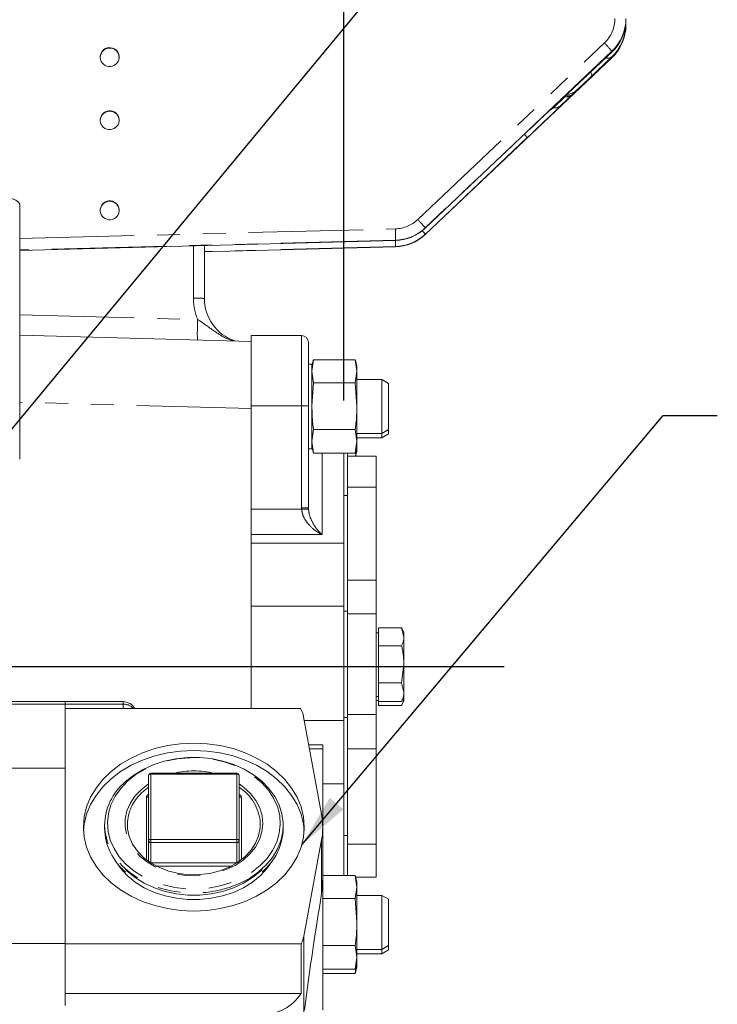
# Model space of a CAD drawing. Units: millimetres. Extents: x 7 to 835, y 9 to 581.
# Drawn here: x 189 to 228, y 211 to 266 of the extents above; entities that cross this region are included whole.
import ezdxf

# ---------------------------------------------------------------- set-up
doc = ezdxf.new("R2010")
doc.units = ezdxf.units.MM
doc.linetypes.add('PHANTOM', pattern=[12.7, 6.35, -1.27, 1.27, -1.27, 1.27, -1.27])
doc.layers.add('SLD-0', color=7, linetype='Continuous')
doc.styles.add('SLDTEXTSTYLE0', font='TXT', dxfattribs={"width": 0.605})
doc.dimstyles.new('SLDDIMSTYLE0', dxfattribs={"dimtxt": 3, "dimasz": 3, "dimexe": 0, "dimexo": 0.0625, "dimgap": 0.75, "dimtad": 0, "dimdec": 1, "dimlfac": 4, "dimrnd": 1e-09, "dimzin": 12, "dimdsep": 46, "dimtxsty": 'SLDTEXTSTYLE0', "dimsah": 1, "dimcen": 0.09, "dimadec": 0, "dimazin": 0, "dimtfac": 1, "dimtdec": 3, "dimtofl": 0, "dimtmove": 0, "dimatfit": 3, "dimfxl": 1, "dimfrac": 2, "dimtolj": 1, "dimtzin": 12, "dimarcsym": 0})
doc.dimstyles.new('SLDDIMSTYLE4', dxfattribs={"dimtxt": 0, "dimasz": 3, "dimexe": 0, "dimexo": 0.0625, "dimgap": 0, "dimtad": 0, "dimtih": 1, "dimtoh": 1, "dimdec": 0, "dimrnd": 1e-09, "dimzin": 0, "dimdsep": 46, "dimtxsty": 'Standard', "dimsah": 1, "dimcen": 0.09, "dimadec": 0, "dimazin": 0, "dimtfac": 3, "dimtdec": 0, "dimtofl": 0, "dimtmove": 0, "dimatfit": 3, "dimfxl": 1, "dimfrac": 2, "dimtolj": 1, "dimtzin": 0, "dimarcsym": 0})

# ---------------------------------------------------------------- blocks, each defined once
blk = doc.blocks.new('*D96')
at = {"layer": 'SLD-0'}
for p, q in [((178.261, 262.708), (178.261, 330.77)), ((207.445, 244.591), (207.445, 330.77)), ((178.261, 327.595), (186.11, 327.595)), ((207.445, 327.595), (199.596, 327.595))]:
    blk.add_line(p, q, dxfattribs=at)
for points in [[(178.261, 327.595), (181.261, 327.133), (181.261, 328.056)], [(207.445, 327.595), (204.445, 328.056), (204.445, 327.133)]]:
    blk.add_solid(points, dxfattribs=at)
at = {"layer": 'SLD-0', "insert": (187.698, 329.163), "char_height": 3, "attachment_point": 1, "style": 'SLDTEXTSTYLE0'}
blk.add_mtext('116.7', dxfattribs=at)

msp = doc.modelspace()

# ---------------------------------------------------------------- linework, layer by layer
at = {"color": 7, "linetype": 'Continuous', "lineweight": 0}
for p, q in [((223.082985, 265.781901), (223.082985, 265.715381)), ((223.082985, 265.715381), (223.082985, 265.485426)), ((223.082985, 265.485426), (223.082985, 265.418905)), ((221.101176, 262.787192), (222.302133, 263.913716)), ((211.953733, 253.80039), (222.302133, 263.603757)), ((222.302133, 263.65705), (221.101176, 262.508691)), ((220.113192, 261.860441), (220.58348, 262.301582)), ((219.48108, 261.273771), (220.113192, 261.860441)), ((220.58348, 262.013668), (220.113192, 261.563976)), ((211.953733, 254.152672), (217.611359, 259.51232)), ((189.466135, 241.334935), (189.466135, 255.469642)), ((189.466135, 252.91827), (210.300026, 253.468364)), ((199.707985, 253.188694), (199.707985, 250.256601)), ((199.707985, 252.836413), (210.300026, 253.116083)), ((189.466135, 248.209139), (202.301735, 247.87023)), ((205.095735, 248.194733), (202.301735, 248.194733)), ((202.301735, 248.194596), (202.301735, 244.290628)), ((205.476735, 247.813609), (205.476735, 244.287445)), ((205.667235, 246.607233), (205.476735, 246.607233)), ((205.760526, 246.8559), (205.667235, 246.507733)), ((205.667235, 246.215622), (205.760501, 246.855719)), ((205.667235, 246.607233), (205.667235, 244.277364)), ((205.760501, 246.855719), (208.073968, 246.855719)), ((208.167235, 246.507733), (208.073944, 246.8559)), ((208.073968, 246.855719), (208.167235, 246.215622)), ((208.167235, 246.215622), (208.167235, 246.507733)), ((205.760501, 245.575525), (205.667235, 246.215622)), ((208.167235, 246.215622), (208.073968, 245.575525)), ((208.167235, 244.276533), (208.167235, 246.215622)), ((205.667235, 244.276533), (205.760501, 245.575525)), ((205.760501, 245.575525), (208.073968, 245.575525)), ((208.073968, 245.575525), (208.167235, 244.276533)), ((209.542593, 245.757733), (208.167235, 245.757733)), ((209.917593, 245.541227), (209.542593, 245.757733)), ((209.542593, 242.757733), (209.542593, 245.757733)), ((209.917593, 245.541227), (209.917593, 242.97424)), ((202.301735, 244.290628), (202.301735, 238.552287)), ((205.476735, 244.287445), (205.476735, 238.633617)), ((205.667235, 244.277364), (205.667235, 241.908233)), ((208.167235, 242.318644), (208.167235, 244.276533)), ((205.667235, 242.318644), (205.760501, 242.97754)), ((205.760501, 242.97754), (208.073968, 242.97754)), ((208.073968, 242.97754), (208.167235, 242.318644)), ((208.167235, 242.757733), (209.542593, 242.757733)), ((209.542593, 242.757733), (209.917593, 242.97424)), ((209.542593, 242.518564), (209.542593, 242.757733)), ((209.542593, 242.518564), (209.917593, 242.735071)), ((209.917593, 242.97424), (209.917593, 242.735071)), ((205.760501, 241.659748), (205.667235, 242.318644)), ((205.667235, 242.007733), (205.760526, 241.659566)), ((208.073944, 241.659566), (208.167235, 242.007733)), ((208.167235, 242.318644), (208.073968, 241.659748)), ((208.167235, 242.518564), (209.542593, 242.518564)), ((208.167235, 242.007733), (208.167235, 242.318644)), ((208.167235, 241.768564), (208.167235, 242.007733)), ((205.476735, 241.908233), (205.667235, 241.908233)), ((205.760501, 241.659748), (208.073968, 241.659748)), ((207.445235, 241.659748), (207.445235, 236.668852)), ((207.643735, 241.659748), (207.643735, 239.3288)), ((209.231235, 241.500541), (207.643735, 241.500541)), ((208.145707, 241.927392), (208.085287, 241.500541)), ((208.095418, 241.500541), (208.167235, 241.768564)), ((209.231235, 241.500541), (209.231235, 239.781582)), ((207.643735, 239.3288), (207.643735, 237.459868)), ((209.231235, 239.781582), (209.231235, 234.627161)), ((202.301735, 237.147937), (202.301735, 238.552287)), ((202.301735, 237.147937), (202.301735, 236.668852)), ((207.643735, 237.459868), (207.643735, 234.627161)), ((202.301735, 236.668852), (202.301735, 233.186064)), ((207.445235, 236.668852), (207.445235, 233.186064)), ((207.643735, 234.627161), (207.643735, 232.804656)), ((209.231235, 234.627161), (209.231235, 232.748654)), ((202.301735, 233.186064), (202.301735, 227.499156)), ((207.445235, 233.186064), (207.445235, 226.836286)), ((207.643735, 232.804656), (207.643735, 227.110751)), ((209.231235, 232.748654), (209.231235, 227.166928)), ((209.358235, 231.703732), (209.231235, 231.703732)), ((209.358235, 231.976999), (209.358235, 231.474341)), ((210.647285, 231.976999), (209.358235, 231.976999)), ((210.647285, 231.976999), (210.774285, 231.474341)), ((210.774285, 231.703732), (210.774285, 231.474341)), ((209.358235, 231.474341), (209.358235, 230.971684)), ((210.774285, 229.951607), (210.774285, 231.474341)), ((209.358235, 230.971684), (209.358235, 229.951607)), ((210.647285, 230.971684), (209.358235, 230.971684)), ((209.358235, 229.951607), (209.358235, 228.931529)), ((210.774285, 229.951607), (210.647285, 228.931529)), ((210.774285, 229.951607), (210.774285, 228.414109)), ((209.358235, 228.931529), (209.358235, 228.414109)), ((210.647285, 228.931529), (209.358235, 228.931529)), ((210.647285, 228.931529), (210.774285, 228.414109)), ((209.358235, 228.414109), (209.358235, 227.896689)), ((210.774285, 228.414109), (210.774285, 228.169957)), ((191.979702, 227.881357), (187.763877, 227.881357)), ((195.198452, 227.881357), (191.979702, 227.881357)), ((191.979702, 227.881357), (191.979702, 227.744789)), ((209.231235, 228.169957), (209.358235, 228.169957)), ((209.231235, 227.947759), (209.358235, 227.947759)), ((210.647285, 227.896689), (209.358235, 227.896689)), ((209.358235, 227.896689), (209.358235, 227.674492)), ((210.774285, 228.169957), (210.774285, 227.947759)), ((191.979702, 227.744789), (191.979702, 227.499156)), ((205.038705, 227.499156), (191.979702, 227.499156)), ((191.979702, 227.499156), (191.979702, 214.452587)), ((210.647285, 227.674492), (209.358235, 227.674492)), ((206.2063, 221.630553), (205.206298, 227.041038)), ((207.445235, 226.836286), (207.445235, 223.31781)), ((207.643735, 227.110751), (207.643735, 225.267113)), ((209.231235, 227.166928), (209.231235, 225.267113)), ((206.283085, 225.478499), (205.495096, 225.478499)), ((206.283085, 225.478499), (206.283085, 225.27102)), ((206.283085, 225.27102), (206.283085, 210.771236)), ((207.643735, 225.267113), (207.643735, 222.357516)), ((209.231235, 225.267113), (209.231235, 219.972784)), ((191.979702, 224.18974), (186.013877, 224.18974)), ((196.615202, 220.158791), (196.615202, 223.783202)), ((201.506702, 223.908202), (196.740202, 223.908202)), ((201.631702, 223.783202), (201.631702, 220.158791)), ((207.445235, 223.31781), (207.445235, 218.231718)), ((207.643735, 222.357516), (207.643735, 220.449196)), ((194.170452, 221.025538), (194.170452, 220.86065)), ((204.076452, 220.86065), (204.076452, 221.025538)), ((206.267202, 217.984084), (206.267202, 220.922762)), ((196.615202, 219.03327), (196.615202, 220.158791)), ((201.631702, 220.158791), (201.631702, 219.03327)), ((205.218793, 214.872092), (206.2063, 220.21497)), ((207.643735, 220.449196), (207.643735, 218.231718)), ((209.231235, 219.972784), (209.231235, 218.150541)), ((206.250219, 217.984692), (206.2063, 217.217426)), ((206.283085, 218.231718), (208.073968, 218.231718)), ((208.167235, 217.883733), (208.073944, 218.231899)), ((208.073968, 218.231718), (208.167235, 217.591621)), ((208.095743, 218.150541), (209.231235, 218.150541)), ((208.167235, 217.591621), (208.073968, 216.951525)), ((208.167235, 217.591621), (208.167235, 217.883733)), ((208.167235, 215.652532), (208.167235, 217.591621)), ((206.283085, 216.951525), (208.073968, 216.951525)), ((208.073968, 216.951525), (208.167235, 215.652532)), ((209.542593, 217.133733), (208.167235, 217.133733)), ((209.917593, 216.917226), (209.542593, 217.133733)), ((209.542593, 214.133733), (209.542593, 217.133733)), ((209.917593, 216.917226), (209.917593, 214.350239)), ((208.167235, 213.694643), (208.167235, 215.652532)), ((191.979702, 214.471399), (186.013877, 214.471399)), ((205.072161, 214.452587), (191.979702, 214.452587)), ((191.979702, 214.452587), (191.979702, 212.015496)), ((205.072161, 211.689438), (205.072161, 214.452587)), ((206.283085, 214.353539), (208.073968, 214.353539)), ((208.073968, 214.353539), (208.167235, 213.694643)), ((209.542593, 214.133733), (209.917593, 214.350239)), ((209.917593, 214.350239), (209.917593, 214.11107)), ((208.167235, 213.694643), (208.073968, 213.035747)), ((208.167235, 214.133733), (209.542593, 214.133733)), ((208.167235, 213.894564), (209.542593, 213.894564)), ((208.167235, 213.383733), (208.167235, 213.694643)), ((209.542593, 213.894564), (209.542593, 214.133733)), ((209.542593, 213.894564), (209.917593, 214.11107)), ((208.073944, 213.035566), (208.167235, 213.383733)), ((208.073944, 212.796397), (208.167235, 213.144564)), ((208.145707, 213.303392), (208.073968, 212.796578)), ((208.167235, 213.144564), (208.167235, 213.383733)), ((206.283085, 213.035747), (208.073968, 213.035747)), ((206.283085, 212.796578), (208.073968, 212.796578)), ((191.979702, 212.015496), (191.979702, 211.028231)), ((205.072161, 211.689438), (191.979702, 211.689438))]:
    msp.add_line(p, q, dxfattribs=at)
at = {"color": 8, "linetype": 'PHANTOM', "lineweight": 0}
for p, q in [((211.540306, 254.627145), (221.888707, 264.425984)), ((222.302133, 263.967009), (211.953733, 254.16817)), ((222.302133, 263.913716), (222.302133, 263.967009)), ((222.302133, 263.603757), (222.302133, 263.65705)), ((219.067653, 260.829722), (219.699765, 261.440416)), ((220.113192, 261.563976), (219.48108, 260.953283)), ((219.699765, 261.440416), (219.659655, 261.439509)), ((219.005445, 260.828637), (219.067653, 260.829722)), ((217.611359, 259.173061), (211.953733, 253.815889)), ((189.466135, 253.573412), (210.300026, 254.11439)), ((211.953733, 254.16817), (211.953733, 254.152672)), ((210.300026, 253.484405), (189.466135, 252.943428)), ((210.300026, 253.468364), (210.300026, 253.484405)), ((211.953733, 253.815889), (211.953733, 253.80039)), ((199.099345, 250.261821), (199.099345, 253.172624)), ((210.300026, 253.132124), (199.707985, 252.857089)), ((210.300026, 253.116083), (210.300026, 253.132124)), ((189.466135, 249.346332), (199.329023, 249.085915)), ((205.095735, 244.290628), (205.095735, 248.194596)), ((202.301735, 244.152968), (189.466135, 244.491876)), ((205.095735, 244.290628), (202.301735, 244.290628)), ((205.095735, 238.6368), (205.095735, 244.290628)), ((206.238735, 241.659748), (206.238735, 237.147937)), ((207.643735, 239.3288), (207.445235, 239.3288)), ((207.643735, 239.781582), (209.231235, 239.781582)), ((202.301735, 238.552287), (205.098208, 238.552287)), ((206.238735, 237.147937), (202.301735, 237.147937)), ((207.445235, 236.668852), (202.301735, 236.668852)), ((207.643735, 234.627161), (209.231235, 234.627161)), ((207.445235, 233.186064), (202.301735, 233.186064)), ((207.643735, 232.905079), (207.445235, 232.905079)), ((207.643735, 232.748654), (209.231235, 232.748654)), ((195.198452, 227.744789), (195.198452, 227.881357)), ((191.979702, 227.744789), (187.763877, 227.744789)), ((195.198452, 227.744789), (191.979702, 227.744789)), ((195.198452, 227.499156), (195.198452, 227.744789)), ((207.445235, 226.836286), (205.244141, 226.836286)), ((207.643735, 227.0083), (207.445235, 227.0083)), ((207.643735, 227.166928), (209.231235, 227.166928)), ((206.283085, 225.27102), (205.533444, 225.27102)), ((207.643735, 225.267113), (209.231235, 225.267113)), ((196.740202, 223.864385), (196.740202, 223.908202)), ((196.740202, 223.864385), (196.740202, 220.239974)), ((201.506702, 223.864385), (196.740202, 223.864385)), ((201.506702, 223.864385), (201.506702, 223.908202)), ((201.506702, 220.239974), (201.506702, 223.864385)), ((196.615202, 223.134002), (196.298427, 222.880732)), ((207.445235, 223.31781), (206.283085, 223.31781)), ((196.490202, 219.113763), (196.490202, 222.576498)), ((201.756702, 222.576498), (201.756702, 219.113763)), ((196.740202, 220.063742), (196.740202, 220.239974)), ((196.740202, 220.239974), (201.506702, 220.239974)), ((201.506702, 220.063742), (201.506702, 220.239974)), ((206.2063, 217.217426), (206.2063, 220.21497)), ((207.643735, 220.449196), (207.445235, 220.449196)), ((201.506702, 220.063742), (196.740202, 220.063742)), ((196.740202, 220.063742), (196.740202, 218.938221)), ((201.506702, 218.938221), (201.506702, 220.063742)), ((207.643735, 219.972784), (209.231235, 219.972784)), ((196.615202, 219.03327), (196.614015, 219.022107)), ((196.615202, 219.03327), (196.616342, 219.020465)), ((196.740202, 218.938221), (201.506702, 218.938221)), ((201.204822, 218.761989), (197.042083, 218.761989)), ((201.630562, 219.020465), (201.631702, 219.03327)), ((201.63289, 219.022107), (201.631702, 219.03327)), ((205.218793, 210.50461), (205.218793, 214.872092))]:
    msp.add_line(p, q, dxfattribs=at)
at = {"color": 8, "linetype": 'PHANTOM', "lineweight": 0, "flags": 128}
for points in [[(223.082985, 265.485426), (223.071371, 265.394205), (223.054904, 265.344527)], [(186.966135, 255.469642), (186.971608, 255.509141), (187.049282, 255.621182), (187.213497, 255.721984), (187.452073, 255.804071), (187.747316, 255.861354), (188.077329, 255.889587), (188.417637, 255.886674), (188.743, 255.852831), (189.029287, 255.79057), (189.255268, 255.704506), (189.40418, 255.601024), (189.46498, 255.487798), (189.466135, 255.469642)], [(195.450844, 223.472667), (195.065428, 223.070445), (194.755605, 222.63205), (194.527148, 222.165648), (194.38431, 221.679927), (194.329754, 221.183937), (194.364496, 220.686915), (194.487888, 220.198121), (194.697631, 219.72666), (194.98982, 219.281315), (195.35901, 218.87038), (195.798324, 218.501512), (196.299579, 218.181581), (196.853438, 217.916548), (197.449583, 217.711349), (198.076909, 217.569807), (198.72373, 217.494558), (199.377997, 217.487005), (200.027522, 217.547287), (200.660206, 217.674282), (201.264264, 217.865625), (201.828442, 218.11775), (202.342231, 218.425962), (202.796061, 218.784519), (203.181476, 219.186741), (203.491299, 219.625137), (203.719757, 220.091539), (203.862594, 220.577259), (203.91715, 221.07325), (203.882408, 221.570271), (203.759017, 222.059065), (203.549273, 222.530526), (203.257085, 222.975872), (202.887895, 223.386806), (202.44858, 223.755674), (201.947325, 224.075605), (201.393466, 224.340638), (200.797321, 224.545837), (200.169995, 224.687379), (199.523174, 224.762628), (198.868907, 224.770182), (198.219382, 224.709899), (197.586698, 224.582904), (196.98264, 224.391562), (196.418462, 224.139436), (195.904673, 223.831224), (195.450844, 223.472667)], [(196.740202, 223.864385), (196.715816, 223.862825), (196.692367, 223.858205), (196.670756, 223.850703), (196.651814, 223.840607), (196.636268, 223.828304), (196.624717, 223.814269), (196.617604, 223.79904), (196.615202, 223.783202)], [(201.631702, 223.783202), (201.6293, 223.79904), (201.622187, 223.814269), (201.610636, 223.828304), (201.59509, 223.840607), (201.576148, 223.850703), (201.554538, 223.858205), (201.531088, 223.862825), (201.506702, 223.864385)], [(201.631702, 223.324957), (201.901769, 223.128082), (202.270472, 222.782052), (202.565412, 222.397267), (202.779676, 221.982745), (202.90824, 221.548202), (202.948093, 221.103824), (202.898299, 220.660027), (202.760026, 220.227213), (202.536514, 219.815526), (202.233004, 219.434616), (201.856608, 219.093412), (201.416149, 218.79991), (200.921952, 218.560991), (200.385599, 218.382255), (199.819662, 218.26789), (199.237407, 218.220578), (198.652481, 218.241427), (198.078594, 218.329949), (197.529198, 218.484068), (197.017169, 218.700174), (196.55451, 218.973199), (196.152065, 219.296745), (195.819267, 219.663228), (195.563916, 220.064057), (195.391997, 220.489839), (195.307541, 220.930592), (195.312526, 221.375987), (195.406837, 221.815582), (195.588261, 222.239076), (195.852548, 222.63654), (196.193501, 222.99866), (196.193501, 222.99866)], [(196.193501, 222.99866), (196.60313, 223.316946), (196.615202, 223.324957)], [(196.615202, 222.657681), (196.6128, 222.641843), (196.605687, 222.626613), (196.594136, 222.612578), (196.57859, 222.600275), (196.559648, 222.590179), (196.538038, 222.582677), (196.514588, 222.578057), (196.490202, 222.576498)], [(201.756702, 222.576498), (201.732316, 222.578057), (201.708867, 222.582677), (201.687256, 222.590179), (201.668314, 222.600275), (201.652768, 222.612578), (201.641217, 222.626613), (201.634104, 222.641843), (201.631702, 222.657681)], [(204.076452, 221.025538), (204.053384, 220.662352), (203.945756, 220.165775), (203.752074, 219.68454), (203.475794, 219.227235), (203.121847, 218.802021), (202.696548, 218.416486), (202.207487, 218.077509), (201.663391, 217.79114), (201.07397, 217.562489), (200.449742, 217.395636), (199.801846, 217.293559), (199.141845, 217.258079), (198.481515, 217.28983), (197.832641, 217.388244), (197.206801, 217.551566), (196.615163, 217.776881), (196.068287, 218.060168), (195.575929, 218.396373), (195.146878, 218.779495), (194.788788, 219.202697), (194.508051, 219.658429), (194.309675, 220.138556), (194.197202, 220.634512), (194.170452, 221.025538)], [(196.740202, 220.239974), (196.715816, 220.238414), (196.692367, 220.233794), (196.670756, 220.226292), (196.651814, 220.216196), (196.636268, 220.203894), (196.624717, 220.189859), (196.617604, 220.174629), (196.615202, 220.158791)], [(201.631702, 220.158791), (201.6293, 220.174629), (201.622187, 220.189859), (201.610636, 220.203894), (201.59509, 220.216196), (201.576148, 220.226292), (201.554538, 220.233794), (201.531088, 220.238414), (201.506702, 220.239974)]]:
    msp.add_lwpolyline(points, dxfattribs=at)
at = {"color": 7, "linetype": 'Continuous', "lineweight": 0, "flags": 128}
for points in [[(199.123452, 225.580165), (198.385165, 225.546207), (197.657644, 225.444829), (196.951497, 225.277509), (196.277023, 225.046687), (195.644056, 224.755729), (195.061826, 224.408878), (194.538824, 224.011191), (194.082676, 223.568468), (193.700034, 223.087165), (193.396478, 222.5743), (193.176433, 222.037351), (193.04311, 221.48415), (192.998452, 220.922762), (193.04311, 220.361374), (193.176433, 219.808172), (193.396478, 219.271224), (193.700034, 218.758358), (194.082676, 218.277055), (194.538824, 217.834332), (195.061826, 217.436645), (195.644056, 217.089794), (196.277023, 216.798836), (196.951497, 216.568014), (197.657644, 216.400694), (198.385165, 216.299316), (199.123452, 216.265358), (199.861739, 216.299316), (200.589261, 216.400694), (201.295407, 216.568014), (201.969882, 216.798836), (202.602849, 217.089794), (203.185078, 217.436645), (203.70808, 217.834332), (204.164228, 218.277055), (204.54687, 218.758358), (204.850427, 219.271224), (205.070471, 219.808172), (205.203794, 220.361374), (205.248452, 220.922762), (205.203794, 221.48415), (205.070471, 222.037351), (204.850427, 222.5743), (204.54687, 223.087165), (204.164228, 223.568468), (203.70808, 224.011191), (203.185078, 224.408878), (202.602849, 224.755729), (201.969882, 225.046687), (201.295407, 225.277509), (200.589261, 225.444829), (199.861739, 225.546207), (199.123452, 225.580165)], [(199.123452, 225.17425), (198.385165, 225.140292), (197.657644, 225.038914), (196.951497, 224.871594), (196.277023, 224.640773), (195.644056, 224.349814), (195.061826, 224.002963), (194.538824, 223.605276), (194.082676, 223.162553), (193.700034, 222.68125), (193.396478, 222.168385), (193.176433, 221.631436), (193.04311, 221.078235), (193.004271, 220.719804)], [(205.242634, 220.719804), (205.203794, 221.078235), (205.070471, 221.631436), (204.850427, 222.168385), (204.54687, 222.68125), (204.164228, 223.162553), (203.70808, 223.605276), (203.185078, 224.002963), (202.602849, 224.349814), (201.969882, 224.640773), (201.295407, 224.871594), (200.589261, 225.038914), (199.861739, 225.140292), (199.123452, 225.17425)], [(195.329234, 223.447231), (195.787437, 223.810297), (196.305172, 224.12367), (196.873199, 224.381756), (197.481381, 224.579951), (198.118867, 224.714717), (198.774279, 224.783649), (199.435922, 224.785518), (200.091989, 224.72029), (200.730773, 224.589129), (201.340874, 224.394376), (201.911405, 224.139506), (202.432185, 223.829067), (202.89392, 223.468598), (203.288372, 223.064534), (203.6085, 222.624083), (203.848593, 222.155107), (204.004365, 221.665973), (204.073037, 221.16541), (204.076452, 221.025538)], [(195.440385, 221.219827), (195.449678, 220.833153), (195.545188, 220.399015), (195.728807, 219.981587), (195.996014, 219.591148), (196.340228, 219.237311), (196.752975, 218.928788), (197.224091, 218.673178), (197.741975, 218.476773), (198.293876, 218.34441), (198.866204, 218.279348), (199.444866, 218.283189), (200.015614, 218.355839), (200.564393, 218.495508), (201.077692, 218.698758), (201.542872, 218.960584), (201.948477, 219.274539), (202.28452, 219.632891), (202.542728, 220.026819), (202.716742, 220.44662), (202.802277, 220.88196), (202.809083, 221.174013)], [(194.724286, 219.129523), (194.755233, 219.074089), (195.05428, 218.635242), (195.429127, 218.231444), (195.872793, 217.87022), (196.377012, 217.558297), (196.932392, 217.301487), (197.528588, 217.104572), (198.154493, 216.971222), (198.798448, 216.90392), (199.448457, 216.90392), (200.092411, 216.971222), (200.718316, 217.104572), (201.314512, 217.301487), (201.869892, 217.558297), (202.374111, 217.87022), (202.817777, 218.231444), (203.192625, 218.635242), (203.491671, 219.074089), (203.522618, 219.129523)], [(195.341748, 218.563076), (195.429127, 218.47889), (195.872793, 218.117666), (196.377012, 217.805743), (196.932392, 217.548933), (197.528588, 217.352018), (198.154493, 217.218668), (198.798448, 217.151366), (199.448457, 217.151366), (200.092411, 217.218668), (200.718316, 217.352018), (201.314512, 217.548933), (201.869892, 217.805743), (202.374111, 218.117666), (202.817777, 218.47889), (202.905157, 218.563076)]]:
    msp.add_lwpolyline(points, dxfattribs=at)
at = {"color": 8, "linetype": 'PHANTOM', "lineweight": 0}
for centre, radius, start, end in [((217.409488, 259.975596), 6.314218, 39.2075162, 44.8150134), ((222.08965, 263.938534), 0.352679, 250.7820384, 307.0479209), ((219.776885, 261.935808), 0.501359, 261.1515323, 312.1280634), ((215.704625, 261.480408), 3.995341, 359.4264765, 359.9499808), ((219.896328, 261.856901), 0.364466, 246.2963877, 306.5140627), ((219.144773, 261.325115), 0.501359, 261.1515323, 312.1280634), ((215.972569, 257.930901), 2.056355, 37.1611844, 44.0361513), ((207.061087, 250.176757), 6.314218, 39.2075162, 44.8150134), ((204.194417, 253.799398), 6.113729, 357.0466939, 2.9533061), ((210.276758, 252.543518), 2.105035, 37.1886826, 44.1180526), ((207.411051, 253.349808), 2.897165, 355.6909027, 2.3484073), ((199.248885, 232.213084), 18.049356, 88.5424798, 90.474704), ((223.31328, 248.2979), 23.997199, 178.1181954, 180.8330726), ((205.190978, 232.888217), 11.402809, 88.5640061, 90.4785755), ((205.190978, 227.234388), 11.402809, 88.5640061, 90.4785755), ((205.903824, 226.365154), 12.213731, 91.9961866, 93.7819686), ((195.204515, 226.978584), 0.766228, 42.7963788, 90.4533623), ((199.123452, 219.076083), 4.962321, 76.8459637, 103.1540363), ((197.874426, 221.014463), 2.442689, 130.1799275, 175.1772801), ((200.237405, 220.962811), 2.580335, 4.6949418, 57.2921983), ((196.681487, 222.561028), 0.19191, 110.2060895, 175.3766038), ((201.565417, 222.561028), 0.19191, 4.6233962, 69.7939105), ((196.727021, 220.176126), 0.113154, 188.8122592, 276.689576), ((201.519883, 220.176126), 0.113154, 263.310424, 351.1877408)]:
    msp.add_arc(centre, radius, start, end, dxfattribs=at)
at = {"color": 7, "linetype": 'Continuous', "lineweight": 0}
for centre, radius, start, end in [((194.457985, 263.617065), 0.525, 1.3341603, 178.6518525), ((194.457985, 260.117187), 0.525, 1.4002445, 178.5872197), ((194.457985, 255.117361), 0.525, 1.3341603, 178.6518525), ((205.095735, 247.813733), 0.381, 0, 90), ((204.953647, 229.165488), 6.35, 23.560886, 26.3508895), ((195.198452, 227.131357), 0.75, 29.3667827, 90), ((204.953647, 230.7082), 6.35, 333.8207028, 336.439114), ((204.953647, 230.486002), 6.35, 333.8207028, 336.439114), ((203.74161, 226.764928), 1.490485, 10.6756341, 29.5122843), ((197.437444, 220.950365), 3.267856, 130.1758266, 178.681868), ((196.740202, 223.783202), 0.125, 90, 180), ((201.506702, 223.783202), 0.125, 0, 90), ((202.121723, 220.922762), 4.145448, 350.1691835, 9.8308165), ((197.444593, 220.938496), 3.275066, 181.3620088, 230.0380723), ((200.80946, 220.935823), 3.267856, 310.1758266, 358.681868), ((203.763381, 215.145432), 1.480858, 332.1040395, 349.3632323), ((202.992519, 213.010478), 2.463748, 266.933411, 327.5752768)]:
    msp.add_arc(centre, radius, start, end, dxfattribs=at)
at = {"color": 8, "linetype": 'PHANTOM', "lineweight": 0}
for centre, major_axis, ratio, start_param, end_param in [((220.599345, 265.787531), (1.426514, -1.217103), 0.999778464, 6.176889624, 6.989425532), ((217.610427, 259.18785), (2.017549, 1.910459), 0.004095427, 4.708973237, 5.89533489), ((217.180639, 259.641605), (2.028647, 1.285489), 0.007219428, 5.7185715, 5.902700496), ((210.250945, 255.988692), (1.426514, -1.217103), 0.999778464, 5.444809144, 6.176889624), ((210.234584, 255.983472), (1.943052, -1.573334), 0.999832247, 5.419128271, 6.151208751), ((210.234584, 255.631191), (1.943052, -1.573334), 0.999832247, 5.419128271, 6.151208751), ((202.224345, 250.261137), (2.377523, -2.028505), 0.999778464, 3.847832878, 4.233618419), ((206.238735, 238.6368), (0, 1.28539), 0.889224407, 1.570796327, 1.636592637)]:
    msp.add_ellipse(centre, major_axis=major_axis, ratio=ratio, start_param=start_param, end_param=end_param, dxfattribs=at)
at = {"color": 7, "linetype": 'Continuous', "lineweight": 0}
for centre, major_axis, ratio, start_param, end_param in [((220.582985, 265.782311), (1.943052, -1.573334), 0.999832247, 6.151208751, 6.963744659), ((220.582985, 265.714742), (2.499641, 0.042672), 0.992492724, 5.453707889, 6.266243797), ((220.582985, 265.486064), (-0.04307, 2.51822), 0.99261737, 3.882624327, 4.695160235), ((220.582985, 265.418495), (1.943052, 1.573334), 0.999832247, 4.790090048, 5.602625955), ((220.082985, 261.819372), (1.09999, 1.041853), 0.004404323, 0.383930715, 1.094257023), ((220.082985, 261.547826), (1.09999, 1.041853), 0.004404323, 5.180585244, 5.890911552), ((217.610427, 259.495765), (2.017549, 1.911356), 0.004093609, 0.380094268, 1.566455921), ((210.234584, 255.96741), (1.943052, 1.573334), 0.999832247, 4.058009567, 4.790090048), ((210.234584, 255.615128), (1.943052, 1.573334), 0.999832247, 4.058009567, 4.790090048), ((202.207985, 250.255917), (1.87645, -1.652405), 0.999724327, 3.863449709, 5.100287613), ((206.238735, 238.633617), (0, 0.945162), 0.806210582, 1.570796327, 1.636592637), ((206.592353, 204.982492), (2.394713, 22.223949), 0.090237103, 0.99755248, 1.317019831)]:
    msp.add_ellipse(centre, major_axis=major_axis, ratio=ratio, start_param=start_param, end_param=end_param, dxfattribs=at)
for centre in [(194.457985, 263.642822), (194.457985, 260.142945), (194.457985, 255.143119)]:
    msp.add_ellipse(centre, major_axis=(0.399424, -0.340789), ratio=0.999778464, dxfattribs=at)
for points, knots in [([(221.101176, 262.508691), (221.137359, 262.550271), (221.210104, 262.63387), (221.170655, 262.729006), (221.130054, 262.809383), (221.128376, 262.812706)], [0, 0, 0, 0, 0.486829243, 0.978788062, 1, 1, 1, 1]), ([(219.808087, 261.57727), (219.828691, 261.575172), (219.90471, 261.567432), (220.074257, 261.624833), (220.323395, 261.772978), (220.486846, 261.92424), (220.58348, 262.013668)], [0, 0, 0, 0, 0.0689947, 0.254557617, 0.559285549, 1, 1, 1, 1]), ([(205.760501, 242.97754), (205.746531, 243.085973), (205.691022, 243.516823), (205.677416, 243.951358), (205.667235, 244.276533)], [0, 0, 0, 0, 0.25167314, 1, 1, 1, 1]), ([(208.167235, 244.276533), (208.157053, 243.951358), (208.143448, 243.516823), (208.087938, 243.085973), (208.073968, 242.97754)], [0, 0, 0, 0, 0.74832686, 1, 1, 1, 1]), ([(210.774285, 231.474341), (210.770839, 231.40821), (210.762012, 231.238826), (210.690734, 231.072856), (210.647285, 230.971684)], [0, 0, 0, 0, 0.39042567, 1, 1, 1, 1]), ([(210.647285, 230.971684), (210.659755, 230.919318), (210.739257, 230.585474), (210.758261, 230.241568), (210.774285, 229.951607)], [0, 0, 0, 0, 0.1568586311, 1, 1, 1, 1]), ([(210.774285, 228.414109), (210.770839, 228.346035), (210.762012, 228.171677), (210.690734, 228.000832), (210.647285, 227.896689)], [0, 0, 0, 0, 0.39042567, 1, 1, 1, 1]), ([(210.774285, 228.191912), (210.770839, 228.123838), (210.762012, 227.949479), (210.690734, 227.778634), (210.647285, 227.674492)], [0, 0, 0, 0, 0.39042567, 1, 1, 1, 1]), ([(208.167235, 215.652532), (208.157053, 215.327358), (208.143448, 214.892823), (208.087938, 214.461972), (208.073968, 214.353539)], [0, 0, 0, 0, 0.74832686, 1, 1, 1, 1])]:
    msp.add_open_spline(points, degree=3, knots=knots, dxfattribs=at)
at = {"color": 8, "linetype": 'PHANTOM', "lineweight": 0}
for points, knots in [([(199.329023, 249.085915), (199.485477, 248.982241), (199.890669, 248.713743), (200.473879, 248.267043), (201.009344, 247.980952), (201.305018, 247.90514), (201.342378, 247.895561)], [0, 0, 0, 0, 0.235190229, 0.609104701, 0.950608614, 1, 1, 1, 1]), ([(206.238735, 237.147937), (206.237821, 237.148373), (206.091151, 237.218323), (205.784058, 237.406374), (205.404311, 237.784441), (205.157749, 238.197602), (205.114739, 238.45381), (205.098208, 238.552287)], [0, 0, 0, 0, 0.001891857, 0.30377642, 0.632539755, 0.858761398, 1, 1, 1, 1]), ([(205.478383, 238.571473), (205.489647, 238.480176), (205.519648, 238.237002), (205.684503, 237.840536), (205.936022, 237.450317), (206.140264, 237.23526), (206.238062, 237.148533), (206.238735, 237.147937)], [0, 0, 0, 0, 0.135052345, 0.359715743, 0.691868306, 0.997881697, 1, 1, 1, 1])]:
    msp.add_open_spline(points, degree=3, knots=knots, dxfattribs=at)
at = {"layer": 'SLD-0'}
msp.add_line((19.935595, 229.826643), (216.324489, 229.826643), dxfattribs=at)

# ---------------------------------------------------------------- dimensions: what is measured, and where the dimension line sits
dim = msp.add_linear_dim(base=(207.445235, 327.594892), p1=(178.261135, 261.437616), p2=(207.445235, 243.321429), angle=0, dimstyle='SLDDIMSTYLE0', dxfattribs=at)
dim.commit()
dim.dimension.update_dxf_attribs({"geometry": '*D96', "text_midpoint": (192.853185, 327.594892), "dimtype": 160})

# ---------------------------------------------------------------- leaders
for points in [[(169.483726, 253.291149), (224.589042, 351.133325), (227.589042, 351.133325)], [(165.205533, 242.196265), (224.589042, 308.238245), (227.589042, 308.238245)], [(166.050442, 215.280362), (225.150057, 286.616596), (228.150057, 286.616596)], [(205.107529, 219.929454), (225.150057, 243.766656), (228.150057, 243.766656)]]:
    msp.add_leader(points, dimstyle='SLDDIMSTYLE4', dxfattribs=at)

doc.saveas('drawing.dxf')
